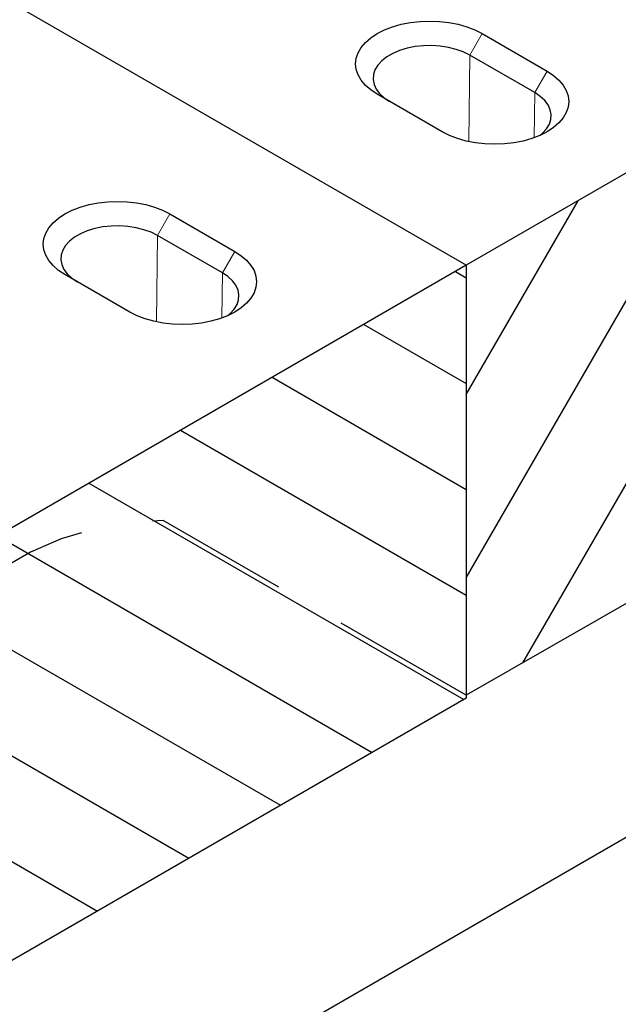
# Model space of a CAD drawing. Extents: x -12576 to -3488, y -7097 to -671.
# Drawn here: x -7405 to -7198, y -3672 to -3331 of the extents above; entities that cross this region are included whole.
import ezdxf

# ---------------------------------------------------------------- set-up
doc = ezdxf.new("R2010")
doc.units = 0
doc.header["$LTSCALE"] = 100
doc.linetypes.add('GESTRICHELT', pattern=[0.75, 0.5, -0.25])
for name, color, linetype in [('BEMASS', 3, 'CONTINUOUS'), ('DUENN', 4, 'CONTINUOUS'), ('SCHRAFF', 6, 'CONTINUOUS'), ('SICHTBAR', 7, 'CONTINUOUS'), ('VERDECKT', 2, 'GESTRICHELT')]:
    doc.layers.add(name, color=color, linetype=linetype)

# ---------------------------------------------------------------- blocks, each defined once
blk = doc.blocks.new('KST')
at = {"layer": 'SCHRAFF'}
h = blk.add_hatch(dxfattribs=at)
h.set_pattern_fill('ANSI31', color=256, scale=10, angle=105, style=0)
h.set_pattern_definition([(150, (1193.963, -193.28), (-15.875, -27.4963), [])])
h.paths.add_polyline_path([(5173.52, 3871.15), (5173.52, 3721.15), (4740.5, 3471.17), (4740.5, 3621.18)])
at = {"layer": 'SICHTBAR', "lineweight": 30}
for p, q in [((5173.52, 3871.15), (5008.97, 3966.14)), ((5070.81, 3888.95), (5093.32, 3875.95)), ((5089.02, 3868.5), (5066.5, 3881.5)), ((5173.52, 3871.15), (4740.5, 3621.18)), ((5173.52, 3871.15), (5173.52, 3721.15)), ((5056.95, 3854.96), (5034.43, 3867.95)), ((5173.52, 3721.15), (4740.5, 3471.17))]:
    blk.add_line(p, q, dxfattribs=at)
at = {"layer": 'SICHTBAR', "lineweight": 0}
for p, q in [((5066.5, 3881.5), (5070.81, 3888.95)), ((5066.14, 3851.54), (5066.5, 3881.5)), ((5093.32, 3875.95), (5089.02, 3868.5)), ((5088.83, 3852.89), (5089.02, 3868.5))]:
    blk.add_line(p, q, dxfattribs=at)
at = {"layer": 'SICHTBAR', "lineweight": 30, "flags": 128}
for points in [[(5034.43, 3867.95), (5032.21, 3869.41), (5030.35, 3871.03), (5028.86, 3872.77), (5027.78, 3874.61), (5027.12, 3876.52), (5026.9, 3878.45), (5027.12, 3880.39), (5027.78, 3882.3), (5028.86, 3884.14), (5030.35, 3885.88), (5032.21, 3887.49), (5034.43, 3888.95), (5036.96, 3890.23), (5039.76, 3891.31), (5042.78, 3892.17), (5045.96, 3892.79), (5049.26, 3893.17), (5052.62, 3893.3), (5055.98, 3893.17), (5059.28, 3892.79), (5062.46, 3892.17), (5065.48, 3891.31), (5068.28, 3890.23), (5070.81, 3888.95)], [(5066.5, 3881.5), (5064.28, 3882.6), (5061.79, 3883.5), (5059.1, 3884.18), (5056.27, 3884.62), (5053.35, 3884.81), (5050.42, 3884.75), (5047.54, 3884.43), (5044.77, 3883.87), (5042.17, 3883.08), (5039.81, 3882.07), (5037.74, 3880.88), (5036, 3879.51), (5034.62, 3878.02), (5033.66, 3876.42), (5033.11, 3874.75), (5033, 3873.06), (5033.33, 3871.38), (5034.09, 3869.74), (5035.26, 3868.19), (5036.82, 3866.75), (5038.74, 3865.47)], [(5093.32, 3875.95), (5095.54, 3874.49), (5097.41, 3872.88), (5098.9, 3871.14), (5099.98, 3869.3), (5100.64, 3867.39), (5100.86, 3865.45), (5100.64, 3863.52), (5099.98, 3861.61), (5098.9, 3859.77), (5097.41, 3858.03), (5095.54, 3856.42), (5093.32, 3854.96), (5090.79, 3853.68), (5088, 3852.6), (5084.98, 3851.74), (5081.79, 3851.11), (5078.49, 3850.73), (5075.14, 3850.61), (5071.78, 3850.73), (5068.48, 3851.11), (5065.29, 3851.74), (5062.28, 3852.6), (5059.48, 3853.68), (5056.95, 3854.96)], [(5090.88, 3853.71), (5091.76, 3854.45), (5093.13, 3855.95), (5094.1, 3857.55), (5094.65, 3859.22), (5094.76, 3860.91), (5094.43, 3862.59), (5093.67, 3864.23), (5092.49, 3865.78), (5090.93, 3867.22), (5089.02, 3868.5)]]:
    blk.add_lwpolyline(points, dxfattribs=at)
blk = doc.blocks.new('KT 500 mit öffnung')
at = {"layer": 'SCHRAFF'}
h = blk.add_hatch(dxfattribs=at)
h.set_pattern_fill('ANSI31', color=256, scale=10, angle=15, style=0)
h.set_pattern_definition([(60, (1704.973, 3351.61), (-27.4963, 15.875), [])])
h.paths.add_polyline_path([(6550.58, 7916), (5684.53, 7416.04), (5684.53, 7267.03), (6550.58, 7762.99)])
at = {"layer": 'DUENN', "lineweight": 30}
blk.add_line((5479.67, 7067.56), (6338.11, 7563.13), dxfattribs=at)
at = {"layer": 'SICHTBAR', "lineweight": 30}
for p, q in [((6550.58, 7916), (5684.53, 7416.04)), ((6550.58, 7762.99), (5684.53, 7267.03)), ((5684.53, 7416.04), (5519.98, 7511.04)), ((5690.07, 7496.34), (5712.59, 7483.34)), ((5708.28, 7475.88), (5685.77, 7488.88)), ((5676.21, 7462.34), (5653.7, 7475.34)), ((5684.53, 7416.04), (5684.53, 7267.03))]:
    blk.add_line(p, q, dxfattribs=at)
at = {"layer": 'SICHTBAR', "lineweight": 0}
for p, q in [((5685.77, 7488.88), (5690.07, 7496.34)), ((5685.41, 7458.93), (5685.77, 7488.88)), ((5712.59, 7483.34), (5708.28, 7475.88)), ((5708.1, 7460.27), (5708.28, 7475.88))]:
    blk.add_line(p, q, dxfattribs=at)
at = {"layer": 'SICHTBAR', "lineweight": 30, "flags": 128}
for points in [[(5653.7, 7475.34), (5651.48, 7476.8), (5649.61, 7478.41), (5648.12, 7480.16), (5647.04, 7482), (5646.38, 7483.9), (5646.16, 7485.84), (5646.38, 7487.78), (5647.04, 7489.68), (5648.12, 7491.52), (5649.61, 7493.26), (5651.48, 7494.88), (5653.7, 7496.34), (5656.23, 7497.62), (5659.02, 7498.7), (5662.04, 7499.56), (5665.23, 7500.18), (5668.53, 7500.56), (5671.88, 7500.69), (5675.24, 7500.56), (5678.54, 7500.18), (5681.73, 7499.56), (5684.74, 7498.7), (5687.54, 7497.62), (5690.07, 7496.34)], [(5685.77, 7488.88), (5683.54, 7489.99), (5681.06, 7490.89), (5678.37, 7491.57), (5675.53, 7492.01), (5672.62, 7492.2), (5669.69, 7492.13), (5666.8, 7491.82), (5664.03, 7491.26), (5661.44, 7490.47), (5659.08, 7489.46), (5657, 7488.26), (5655.26, 7486.9), (5653.89, 7485.4), (5652.92, 7483.8), (5652.37, 7482.14), (5652.26, 7480.45), (5652.59, 7478.76), (5653.35, 7477.13), (5654.52, 7475.57), (5656.09, 7474.14), (5658, 7472.85)], [(5712.59, 7483.34), (5714.81, 7481.88), (5716.68, 7480.26), (5718.16, 7478.52), (5719.24, 7476.68), (5719.9, 7474.78), (5720.12, 7472.84), (5719.9, 7470.9), (5719.24, 7469), (5718.16, 7467.16), (5716.68, 7465.42), (5714.81, 7463.8), (5712.59, 7462.34), (5710.06, 7461.06), (5707.26, 7459.98), (5704.24, 7459.12), (5701.06, 7458.5), (5697.76, 7458.12), (5694.4, 7457.99), (5691.04, 7458.12), (5687.74, 7458.5), (5684.56, 7459.12), (5681.54, 7459.98), (5678.74, 7461.06), (5676.21, 7462.34)], [(5710.15, 7461.1), (5711.03, 7461.84), (5712.4, 7463.34), (5713.37, 7464.94), (5713.91, 7466.6), (5714.02, 7468.29), (5713.69, 7469.98), (5712.93, 7471.61), (5711.76, 7473.17), (5710.2, 7474.6), (5708.28, 7475.88)]]:
    blk.add_lwpolyline(points, dxfattribs=at)
at = {"layer": 'VERDECKT', "lineweight": 30, "flags": 128}
blk.add_lwpolyline([(5684.53, 7267.03), (5579.52, 7327.65), (5567.16, 7326.73), (5555.38, 7324.58), (5544.17, 7321.2), (5533.56, 7316.62), (5523.61, 7310.85), (5514.37, 7303.92), (5505.86, 7295.87), (5498.14, 7286.72), (5491.23, 7276.53), (5485.17, 7265.32), (5480, 7253.16), (5475.72, 7240.09), (5472.37, 7226.17), (5469.96, 7211.47), (5468.51, 7196.04), (5468.02, 7179.95)], dxfattribs=at)

msp = doc.modelspace()

# ---------------------------------------------------------------- hatches: boundary and pattern name
at = {"layer": 'SCHRAFF'}
h = msp.add_hatch(dxfattribs=at)
h.set_pattern_fill('AR-CONC', color=256, scale=0.5, angle=45, style=0)
h.set_pattern_definition([(95, (-11230.2, -9480.106), (70.0473, 58.7767), [9.525, -104.775]), (40, (-11230.2, -9480.11), (-80.0089, 55.0885), [7.62, -83.82]), (145.451, (-11224.36, -9475.21), (-9.9611, 113.8651), [8.095, -89.045]), (91.1842, (-11248.16, -9462.15), (110.7051, 80.9767), [14.2875, -157.1625]), (141.6356, (-11238.93, -9455.4), (-3.543, 171.4132), [12.1425, -133.5675]), (36.184, (-11248.16, -9462.15), (-3.5428, 171.4132), [11.43, -125.73]), (66, (-11234.69, -9457.655), (89.7603, 17.44763), [9.525, -104.775]), (11, (-11234.69, -9457.655), (-43.27, 86.9706), [7.62, -83.82]), (116.4514, (-11227.21, -9456.2), (46.49, 104.4182), [8.095, -89.045]), (82.5, (-11230.2, -9480.106), (-28.80273, 30.98671), [0, -82.804, 0, -85.09, 0, -84.1375]), (52.5, (-11230.2, -9480.106), (-11.79486, 59.0435), [0, -48.514, 0, -80.899, 0, -32.0675]), (12.5, (-11250.225, -9500.13), (49.96393, 45.9131), [0, -31.75, 0, -99.06, 0, -131.445]), (2.5, (-11259.205, -9509.11), (43.38195, 61.3612), [0, -41.275, 0, -65.786, 0, -93.345])])
h.paths.add_polyline_path([(-8816.39, -5028.29), (-8816.39, -5128.29), (-5518.55, -3235.79), (-5518.55, -3135.79)])
edge = h.paths.add_edge_path()
edge.add_line((-8817.61, -4998.99), (-8816.39, -5028.29))

# ---------------------------------------------------------------- block references
at = {"layer": 'BEMASS'}
for name, p in [('KT 500 mit öffnung', (-12935.17, -10831.72)), ('KST', (-12424.16, -7286.83))]:
    msp.add_blockref(name, p, dxfattribs=at)

doc.saveas('drawing.dxf')
